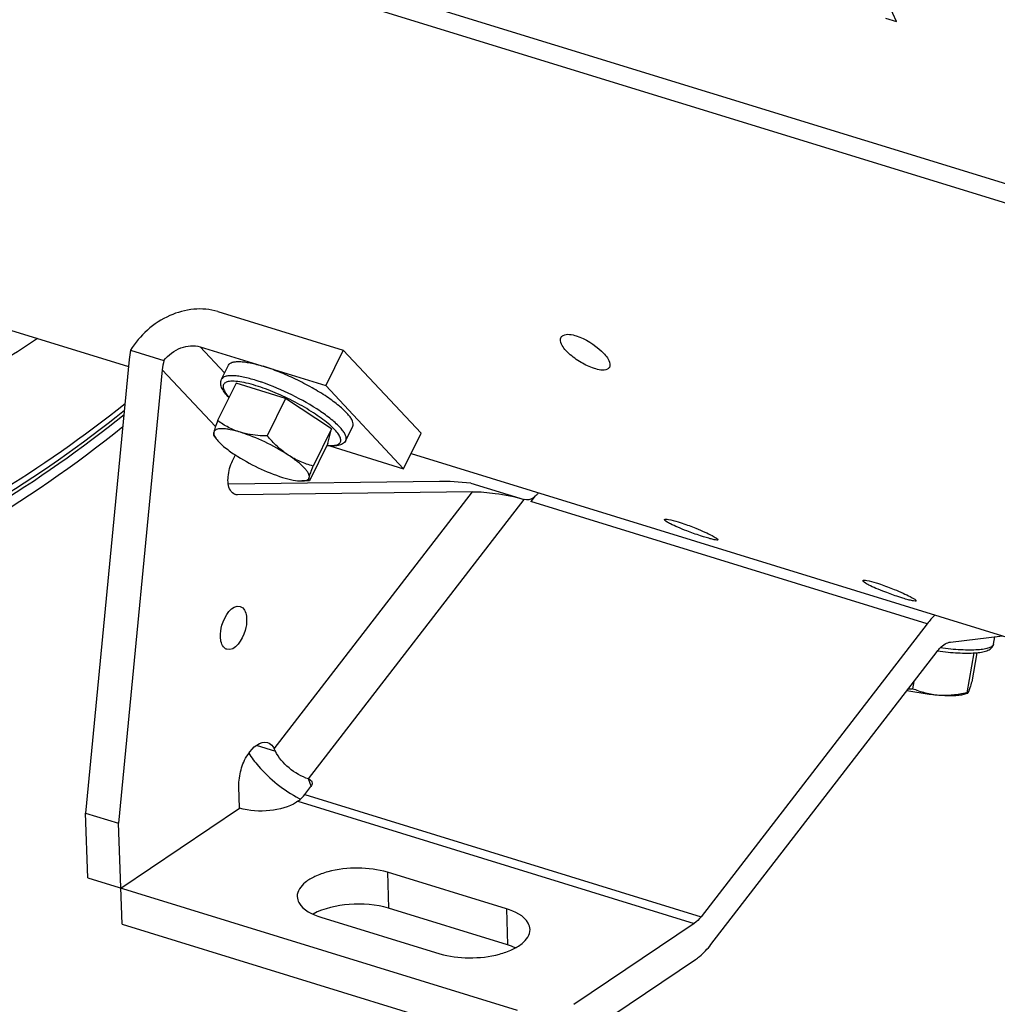
# Model space of a CAD drawing. Units: millimetres. Extents: x 0 to 594, y 0 to 420.
# Drawn here: x 314 to 329, y 42 to 57 of the extents above; entities that cross this region are included whole.
import ezdxf

# ---------------------------------------------------------------- set-up
doc = ezdxf.new("R2010")
doc.units = ezdxf.units.MM
doc.header["$LTSCALE"] = 32.67
doc.layers.get('0').update_dxf_attribs({"linetype": 'CONTINUOUS'})
doc.layers.add('AXES', color=7, linetype='CONTINUOUS')
doc.layers.add('SOLIDES', color=7, linetype='CONTINUOUS')

msp = doc.modelspace()

# ---------------------------------------------------------------- linework, layer by layer
at = {"color": 7, "linetype": 'CONTINUOUS'}
for p, q in [((327.083997, 56.981946), (326.843366, 57.512774)), ((326.913456, 57.034485), (327.083997, 56.981946)), ((307.914967, 53.959459), (315.296214, 51.685459)), ((316.663991, 52.530968), (318.590923, 51.937323)), ((315.325494, 51.934988), (315.83904, 51.776776)), ((316.396531, 51.987344), (318.323463, 51.393699)), ((318.590923, 51.937323), (318.323463, 51.393699)), ((319.785658, 50.66109), (318.590923, 51.937323)), ((315.306706, 51.79423), (314.635295, 44.833434)), ((316.722787, 51.490122), (316.82977, 51.707571)), ((315.813793, 51.638007), (315.142382, 44.677212)), ((316.945232, 51.429611), (316.663359, 50.856692)), ((317.706426, 51.195104), (316.945232, 51.429611)), ((318.323463, 51.393699), (319.518199, 50.117466)), ((317.706426, 51.195104), (317.424553, 50.622185)), ((318.410597, 50.732204), (317.706426, 51.195104)), ((316.599468, 50.631577), (316.642726, 50.574391)), ((318.410597, 50.732204), (318.128725, 50.159285)), ((318.353574, 50.503811), (318.410597, 50.732204)), ((318.629511, 50.552025), (318.736495, 50.769474)), ((319.518199, 50.117466), (319.785658, 50.66109)), ((318.353574, 50.503811), (318.071702, 49.930893)), ((316.892698, 50.240759), (316.936281, 50.329343)), ((318.38339, 50.467076), (319.518199, 50.117466)), ((319.632396, 50.349577), (335.925722, 45.329962)), ((320.070069, 49.921536), (316.828486, 49.879205)), ((318.071564, 49.930829), (317.952902, 49.929792)), ((318.071702, 49.930893), (318.070657, 49.930818)), ((320.552169, 49.897291), (321.369822, 49.64539)), ((320.577156, 49.765314), (316.96501, 49.718143)), ((321.537771, 49.700357), (321.471241, 49.614145)), ((327.556289, 47.739476), (324.084751, 43.24098)), ((327.913995, 47.457924), (328.710819, 47.552715)), ((328.573129, 47.422871), (328.593705, 47.538783)), ((324.235843, 42.816237), (327.707381, 47.314733)), ((328.273324, 47.290396), (328.164511, 46.677436)), ((328.316958, 47.293567), (328.237986, 46.848707)), ((327.349401, 46.850854), (327.329841, 46.740673)), ((328.173722, 46.668543), (328.13327, 46.655431)), ((317.999703, 45.115649), (318.094915, 45.239027)), ((317.913149, 45.057434), (317.915795, 45.056032)), ((317.89383, 45.012954), (317.872488, 44.998593)), ((314.635295, 44.833434), (315.142382, 44.677212)), ((321.094927, 43.36153), (319.269412, 43.923931)), ((318.247754, 43.236435), (320.073269, 42.674034)), ((321.113678, 42.808418), (319.288163, 43.370819)), ((323.978878, 43.138285), (322.133147, 41.896253)), ((322.151899, 41.343141), (323.99763, 42.585174))]:
    msp.add_line(p, q, dxfattribs=at)
at = {"color": 9, "linetype": 'CONTINUOUS'}
for p, q in [((316.396531, 51.987344), (316.770746, 51.587603)), ((315.813793, 51.638007), (316.630503, 50.765587)), ((316.933046, 49.727991), (316.96501, 49.718143)), ((317.531741, 45.818996), (320.577156, 49.765314)), ((318.060028, 45.356483), (321.369823, 49.64539)), ((327.556289, 47.739476), (321.471241, 49.614145)), ((317.255661, 45.872271), (317.549956, 45.781605)), ((318.099468, 45.245611), (318.060028, 45.356483)), ((317.999703, 45.115649), (324.084751, 43.24098)), ((317.89383, 45.012954), (323.978878, 43.138285)), ((319.269412, 43.923931), (319.288163, 43.370819)), ((321.094927, 43.36153), (321.113678, 42.808418))]:
    msp.add_line(p, q, dxfattribs=at)
for centre, radius, start, end in [((316.411993, 48.747093), 2.852767, 71.4653037, 72.8539333), ((316.348529, 48.556802), 3.053362, 71.0622364, 71.471269), ((316.588257, 48.546398), 2.956004, 55.8091021, 56.1331811)]:
    msp.add_arc(centre, radius, start, end, dxfattribs=at)
at = {"color": 7, "linetype": 'CONTINUOUS'}
for centre, radius, start, end in [((322.382567, 48.928108), 1.140138, 135.332812, 137.6872833), ((322.334705, 48.975151), 1.073029, 134.0028198, 135.3226744), ((327.276813, 48.297015), 1.557245, 269.5198705, 271.9514562), ((316.079325, 45.088339), 1.625845, 25.239557, 26.7053222), ((318.849076, 46.820264), 1.995877, 242.1210877, 242.7661), ((317.702001, 45.297828), 0.343441, 303.9556392, 306.4426755)]:
    msp.add_arc(centre, radius, start, end, dxfattribs=at)
for centre, major_axis, ratio, start_param, end_param in [((316.219463, 51.513029), (-0.103566, 1.380542), 0.6636595, 1.210829531, 1.316184129), ((316.219463, 51.513029), (-0.046029, 0.613574), 0.6636595, 1.077309289, 1.316184129), ((320.982826, 49.640336), (1.261084, -0.200593), 0.156529293, 1.944086365, 2.404640357)]:
    msp.add_ellipse(centre, major_axis=major_axis, ratio=ratio, start_param=start_param, end_param=end_param, dxfattribs=at)
for points, knots in [([(316.663991, 52.530968), (316.429278, 52.603278), (315.869253, 52.532693), (315.465229, 52.164383), (315.325494, 51.934988)], [0, 0, 0, 0, 0.477630701, 1, 1, 1, 1]), ([(321.934978, 52.136797), (321.942547, 52.148889), (322.010945, 52.201042), (322.104118, 52.176034), (322.168152, 52.156307)], [0, 0, 0, 0, 0.175531121, 1, 1, 1, 1]), ([(322.168152, 52.156307), (322.312323, 52.111891), (322.4996, 51.988336), (322.664473, 51.813639), (322.695308, 51.702385), (322.67648, 51.672302)], [0, 0, 0, 0, 0.610070115, 0.856480632, 1, 1, 1, 1]), ([(315.83904, 51.776776), (315.905477, 51.862694), (316.078064, 51.996624), (316.301994, 52.016469), (316.396531, 51.987344)], [0, 0, 0, 0, 0.523339425, 1, 1, 1, 1]), ([(322.4463, 51.657569), (322.374833, 51.679586), (322.235843, 51.743731), (322.062939, 51.871509), (321.943579, 51.99383), (321.915764, 52.106099), (321.934978, 52.136797)], [0, 0, 0, 0, 0.300696383, 0.610164491, 0.85437785, 1, 1, 1, 1]), ([(316.829767, 51.707562), (316.834677, 51.717543), (316.851816, 51.736573), (316.890337, 51.75362), (316.941127, 51.762532), (317.004264, 51.76355), (317.079107, 51.756757), (317.200067, 51.736105), (317.294496, 51.710701), (317.359997, 51.690522)], [0, 0, 0, 0, 0.060116971, 0.132458459, 0.223962382, 0.337274351, 0.472773213, 0.62958088, 1, 1, 1, 1]), ([(318.736498, 50.769483), (318.741825, 50.780312), (318.746211, 50.808272), (318.733096, 50.85323), (318.704077, 50.903641), (318.659137, 50.959689), (318.598936, 51.020713), (318.524323, 51.085709), (318.436561, 51.153531), (318.299804, 51.249026), (318.108256, 51.365576), (317.862541, 51.493436), (317.611643, 51.604121), (317.442409, 51.665133), (317.359997, 51.690522)], [0, 0, 0, 0, 0.021079404, 0.04703944, 0.080454687, 0.122175316, 0.17218867, 0.230018407, 0.294895766, 0.365844804, 0.521292168, 0.686156023, 0.849366576, 1, 1, 1, 1]), ([(322.67648, 51.672302), (322.669246, 51.660744), (322.600503, 51.610764), (322.509765, 51.638016), (322.4463, 51.657569)], [0, 0, 0, 0, 0.170341318, 1, 1, 1, 1]), ([(316.836889, 51.209924), (316.814598, 51.232456), (316.775263, 51.276136), (316.729267, 51.345357), (316.708921, 51.406586), (316.709891, 51.455504), (316.717349, 51.479069), (316.722787, 51.490122)], [0, 0, 0, 0, 0.296157557, 0.547609829, 0.77313146, 0.884902251, 1, 1, 1, 1]), ([(316.663359, 50.856692), (316.650672, 50.822653), (316.629426, 50.764037), (316.610101, 50.704642), (316.603792, 50.679375)], [0, 0, 0, 0, 0.582450168, 1, 1, 1, 1]), ([(317.012901, 50.676318), (316.949454, 50.695865), (316.827212, 50.746984), (316.716049, 50.818309), (316.663359, 50.856692)], [0, 0, 0, 0, 0.504567093, 1, 1, 1, 1]), ([(305.585316, 47.651441), (307.118139, 47.335488), (310.733777, 47.724383), (313.732561, 49.586937), (315.20872, 50.765296)], [0, 0, 0, 0, 0.4531314, 1, 1, 1, 1]), ([(316.603792, 50.679375), (316.601078, 50.668503), (316.597771, 50.654222), (316.597447, 50.6377), (316.598922, 50.632287), (316.60018, 50.630636)], [0, 0, 0, 0, 0.676742659, 0.874677589, 1, 1, 1, 1]), ([(316.603792, 50.679375), (316.600023, 50.664276), (316.607873, 50.624173), (316.629111, 50.59239), (316.642738, 50.574377)], [0, 0, 0, 0, 0.40793319, 1, 1, 1, 1]), ([(317.012901, 50.676318), (316.960427, 50.692484), (316.885006, 50.712669), (316.788732, 50.728247), (316.730171, 50.732599), (316.681632, 50.730321), (316.643554, 50.721407), (316.615712, 50.704984), (316.605903, 50.687827), (316.603792, 50.679375)], [0, 0, 0, 0, 0.378736413, 0.53708206, 0.672144825, 0.783145574, 0.871002708, 0.939911706, 1, 1, 1, 1]), ([(317.745584, 50.327614), (317.630826, 50.403053), (317.392464, 50.533827), (317.140705, 50.636944), (317.012901, 50.676318)], [0, 0, 0, 0, 0.506642884, 1, 1, 1, 1]), ([(317.424553, 50.622185), (317.389104, 50.622142), (317.250572, 50.625262), (317.11154, 50.64593), (317.012901, 50.676318)], [0, 0, 0, 0, 0.255649514, 1, 1, 1, 1]), ([(316.642738, 50.574377), (316.657282, 50.55515), (316.693139, 50.515442), (316.785673, 50.431726), (316.867724, 50.372936), (316.927367, 50.333729)], [0, 0, 0, 0, 0.193344883, 0.427572617, 1, 1, 1, 1]), ([(317.745584, 50.327614), (317.685385, 50.367187), (317.571096, 50.458763), (317.471952, 50.565908), (317.424553, 50.622185)], [0, 0, 0, 0, 0.494721798, 1, 1, 1, 1]), ([(318.629511, 50.552025), (318.618886, 50.530429), (318.583295, 50.493593), (318.510827, 50.468999), (318.427835, 50.462939), (318.369203, 50.467545), (318.33773, 50.471458)], [0, 0, 0, 0, 0.225267315, 0.451101929, 0.703156722, 1, 1, 1, 1]), ([(316.927367, 50.333729), (317.042125, 50.258291), (317.280486, 50.127516), (317.532245, 50.024399), (317.660049, 49.985025)], [0, 0, 0, 0, 0.506642884, 1, 1, 1, 1]), ([(318.069158, 49.981968), (318.074345, 50.002744), (318.061483, 50.041634), (318.031167, 50.087476), (317.977265, 50.150202), (317.882249, 50.233079), (317.794981, 50.295143), (317.745584, 50.327614)], [0, 0, 0, 0, 0.131629192, 0.226484966, 0.34276992, 0.63662996, 1, 1, 1, 1]), ([(318.128725, 50.159285), (318.061796, 50.177839), (317.928779, 50.222754), (317.804478, 50.288899), (317.745584, 50.327614)], [0, 0, 0, 0, 0.4963307, 1, 1, 1, 1]), ([(316.93148, 49.722907), (316.900392, 49.732525), (316.822533, 49.814606), (316.814137, 50.012871), (316.85496, 50.164056), (316.892698, 50.240759)], [0, 0, 0, 0, 0.17342196, 0.544435308, 1, 1, 1, 1]), ([(318.069158, 49.981968), (318.075466, 50.007235), (318.094791, 50.06663), (318.116038, 50.125246), (318.128725, 50.159285)], [0, 0, 0, 0, 0.417549857, 1, 1, 1, 1]), ([(317.660049, 49.985025), (317.713982, 49.96841), (317.810308, 49.942938), (317.909755, 49.929415), (317.952914, 49.929792)], [0, 0, 0, 0, 0.566637584, 1, 1, 1, 1]), ([(317.952914, 49.929792), (317.968136, 49.929926), (317.995529, 49.931684), (318.031563, 49.940891), (318.057862, 49.957207), (318.067114, 49.973783), (318.069158, 49.981968)], [0, 0, 0, 0, 0.335731759, 0.602640853, 0.813941755, 1, 1, 1, 1]), ([(318.070658, 49.930821), (318.068698, 49.930798), (318.063579, 49.933653), (318.06265, 49.944807), (318.064153, 49.960806), (318.067191, 49.974091), (318.069158, 49.981968)], [0, 0, 0, 0, 0.106414149, 0.270314338, 0.559311893, 1, 1, 1, 1]), ([(320.577156, 49.765314), (320.692764, 49.766823), (320.96004, 49.739277), (321.224395, 49.690193), (321.369822, 49.64539)], [0, 0, 0, 0, 0.431747483, 1, 1, 1, 1]), ([(323.864436, 49.163037), (323.81816, 49.180738), (323.736054, 49.213781), (323.622786, 49.264403), (323.565855, 49.298133), (323.521175, 49.326608), (323.524999, 49.336749)], [0, 0, 0, 0, 0.386077977, 0.704273332, 0.915546792, 1, 1, 1, 1]), ([(323.524999, 49.336749), (323.527165, 49.342494), (323.553261, 49.344311), (323.616562, 49.335207), (323.682962, 49.316964), (323.731211, 49.3021)], [0, 0, 0, 0, 0.086800686, 0.286289216, 1, 1, 1, 1]), ([(323.731211, 49.3021), (323.752708, 49.295477), (323.844977, 49.265523), (323.935839, 49.231326), (324.00487, 49.203291)], [0, 0, 0, 0, 0.231902737, 1, 1, 1, 1]), ([(324.139402, 49.067679), (324.1179, 49.074304), (324.025484, 49.103848), (323.934038, 49.136412), (323.864436, 49.163037)], [0, 0, 0, 0, 0.231904765, 1, 1, 1, 1]), ([(324.00487, 49.203291), (324.050806, 49.184636), (324.131873, 49.149478), (324.245491, 49.097614), (324.299653, 49.062276), (324.347017, 49.036786), (324.34332, 49.026973)], [0, 0, 0, 0, 0.387164923, 0.70645042, 0.918116382, 1, 1, 1, 1]), ([(324.34332, 49.026973), (324.341317, 49.021656), (324.314936, 49.023102), (324.279528, 49.028859), (324.21412, 49.045272), (324.166651, 49.059284), (324.139402, 49.067679)], [0, 0, 0, 0, 0.081118098, 0.280079016, 0.592904681, 1, 1, 1, 1]), ([(316.706084, 47.539796), (316.704093, 47.598532), (316.724416, 47.774667), (316.880104, 48.042747), (317.007983, 48.003345)], [0, 0, 0, 0, 0.305168579, 1, 1, 1, 1]), ([(317.007983, 48.003345), (317.022571, 47.99885), (317.08924, 47.957326), (317.105411, 47.870029), (317.10745, 47.809884)], [0, 0, 0, 0, 0.202329256, 1, 1, 1, 1]), ([(317.10745, 47.809884), (317.109441, 47.751148), (317.089118, 47.575013), (316.93343, 47.306932), (316.805551, 47.346334)], [0, 0, 0, 0, 0.305168579, 1, 1, 1, 1]), ([(316.805551, 47.346334), (316.790963, 47.350829), (316.724294, 47.392354), (316.708123, 47.47965), (316.706084, 47.539796)], [0, 0, 0, 0, 0.202329256, 1, 1, 1, 1]), ([(327.707381, 47.314733), (327.722731, 47.334623), (327.77777, 47.398004), (327.854709, 47.450872), (327.913995, 47.457924)], [0, 0, 0, 0, 0.296178894, 1, 1, 1, 1]), ([(327.71251, 47.320859), (327.766792, 47.313766), (327.872074, 47.301806), (328.023959, 47.290379), (328.161964, 47.286215), (328.282814, 47.289407), (328.384777, 47.300209), (328.468576, 47.319392), (328.527588, 47.34835), (328.561219, 47.385591), (328.570838, 47.409967), (328.573129, 47.422871)], [0, 0, 0, 0, 0.180063551, 0.348433308, 0.500869809, 0.63399374, 0.745865412, 0.837417348, 0.916362833, 0.95689186, 1, 1, 1, 1]), ([(327.734732, 46.638955), (327.653875, 46.645081), (327.48848, 46.664168), (327.324563, 46.693119), (327.241102, 46.710535)], [0, 0, 0, 0, 0.487466457, 1, 1, 1, 1]), ([(327.734732, 46.638955), (327.664773, 46.644255), (327.526301, 46.668073), (327.394047, 46.714212), (327.329841, 46.740673)], [0, 0, 0, 0, 0.502559911, 1, 1, 1, 1]), ([(328.237986, 46.848707), (328.229314, 46.817403), (328.214236, 46.765116), (328.197468, 46.713168), (328.188804, 46.692971)], [0, 0, 0, 0, 0.596458149, 1, 1, 1, 1]), ([(328.164511, 46.677436), (328.093484, 46.661445), (327.951034, 46.636507), (327.805961, 46.633558), (327.734732, 46.638955)], [0, 0, 0, 0, 0.50475695, 1, 1, 1, 1]), ([(328.133274, 46.655433), (328.111179, 46.648271), (328.058011, 46.638211), (327.924822, 46.628274), (327.814228, 46.632932), (327.734732, 46.638955)], [0, 0, 0, 0, 0.173972058, 0.402854182, 1, 1, 1, 1]), ([(328.172703, 46.668213), (328.171135, 46.667712), (328.166243, 46.670231), (328.16531, 46.674766), (328.164511, 46.677436)], [0, 0, 0, 0, 0.371205552, 1, 1, 1, 1]), ([(328.188804, 46.692971), (328.186184, 46.686864), (328.182104, 46.67828), (328.175857, 46.669222), (328.172703, 46.668213)], [0, 0, 0, 0, 0.667394314, 1, 1, 1, 1]), ([(316.989273, 45.241148), (316.986377, 45.32657), (317.015408, 45.502891), (317.115754, 45.757115), (317.316718, 45.949765), (317.428331, 45.915431)], [0, 0, 0, 0, 0.295630344, 0.596096243, 1, 1, 1, 1]), ([(317.428331, 45.915431), (317.461263, 45.905301), (317.50153, 45.872011), (317.525715, 45.830934), (317.531741, 45.818996)], [0, 0, 0, 0, 0.720411877, 1, 1, 1, 1]), ([(317.14036, 45.750115), (317.184383, 45.681125), (317.396103, 45.404037), (317.678093, 45.182222), (317.913149, 45.057434)], [0, 0, 0, 0, 0.235192243, 1, 1, 1, 1]), ([(318.060028, 45.356483), (317.950116, 45.390345), (317.752754, 45.509234), (317.597079, 45.681988), (317.549956, 45.781605)], [0, 0, 0, 0, 0.510677576, 1, 1, 1, 1]), ([(319.269412, 43.923931), (319.125052, 43.968405), (318.814436, 44.005203), (318.435803, 43.964026), (318.164242, 43.868596), (317.982048, 43.767771), (317.881252, 43.633749), (317.88409, 43.550468)], [0, 0, 0, 0, 0.290805394, 0.592878651, 0.72655858, 0.83957778, 1, 1, 1, 1]), ([(317.88409, 43.550468), (317.885187, 43.518245), (317.939394, 43.352854), (318.119394, 43.27598), (318.247754, 43.236435)], [0, 0, 0, 0, 0.193576655, 1, 1, 1, 1]), ([(319.288163, 43.370819), (319.094842, 43.430377), (318.693806, 43.457625), (318.296245, 43.373612), (318.127624, 43.282108)], [0, 0, 0, 0, 0.513242803, 1, 1, 1, 1]), ([(321.458591, 43.047497), (321.457493, 43.07972), (321.403286, 43.245111), (321.223287, 43.321985), (321.094927, 43.36153)], [0, 0, 0, 0, 0.193576655, 1, 1, 1, 1]), ([(320.073269, 42.674034), (320.217629, 42.62956), (320.528245, 42.592762), (320.906878, 42.633939), (321.178439, 42.729369), (321.360633, 42.830194), (321.461429, 42.964216), (321.458591, 43.047497)], [0, 0, 0, 0, 0.290805394, 0.592878651, 0.72655858, 0.83957778, 1, 1, 1, 1]), ([(323.99763, 42.585174), (324.018788, 42.599412), (324.107592, 42.666083), (324.183672, 42.748632), (324.235843, 42.816237)], [0, 0, 0, 0, 0.2299701, 1, 1, 1, 1])]:
    msp.add_open_spline(points, degree=3, knots=knots, dxfattribs=at)
at = {"color": 9, "linetype": 'CONTINUOUS'}
for points, knots in [([(317.253013, 51.473073), (317.187516, 51.493251), (317.093091, 51.518653), (316.972135, 51.539306), (316.897293, 51.5461), (316.834155, 51.545083), (316.783364, 51.536174), (316.744842, 51.51913), (316.727699, 51.500103), (316.722788, 51.490122)], [0, 0, 0, 0, 0.370406078, 0.527214097, 0.662714576, 0.776029544, 0.867537069, 0.939881901, 1, 1, 1, 1]), ([(317.251158, 51.392122), (317.201359, 51.407464), (317.108678, 51.432987), (316.980156, 51.456674), (316.887752, 51.462431), (316.828266, 51.455373), (316.787417, 51.444093), (316.754463, 51.420592), (316.744335, 51.386169), (316.746681, 51.357592), (316.757762, 51.325967), (316.786063, 51.275551), (316.816478, 51.239607), (316.839446, 51.215195)], [0, 0, 0, 0, 0.210088219, 0.387090009, 0.526337415, 0.581420021, 0.627344568, 0.697890779, 0.730734006, 0.767628613, 0.811774218, 0.864863617, 1, 1, 1, 1]), ([(318.3405, 50.476677), (318.369967, 50.473762), (318.422179, 50.47139), (318.490227, 50.480209), (318.532812, 50.502395), (318.549631, 50.528624), (318.554274, 50.550763), (318.551876, 50.57549), (318.538828, 50.614785), (318.503961, 50.669518), (318.442004, 50.738789), (318.320933, 50.847867), (318.123915, 50.987371), (317.850274, 51.145242), (317.5549, 51.28495), (317.350997, 51.361364), (317.251158, 51.392122)], [0, 0, 0, 0, 0.048323536, 0.08487665, 0.111463001, 0.122907182, 0.134597617, 0.147690048, 0.162994572, 0.201782623, 0.252410107, 0.314460279, 0.46729323, 0.645312312, 0.829508202, 1, 1, 1, 1]), ([(318.235533, 51.000872), (318.097255, 51.093677), (317.805536, 51.258278), (317.497849, 51.390552), (317.33947, 51.44489)], [0, 0, 0, 0, 0.498642585, 1, 1, 1, 1]), ([(318.62951, 50.552025), (318.634721, 50.562614), (318.639185, 50.589782), (318.62698, 50.633601), (318.599434, 50.682669), (318.556579, 50.737183), (318.499012, 50.79655), (318.398068, 50.885837), (318.311532, 50.949297), (318.249389, 50.991516)], [0, 0, 0, 0, 0.058288688, 0.129605788, 0.220969, 0.33479762, 0.471174766, 0.628924732, 1, 1, 1, 1]), ([(328.573128, 47.422872), (328.57099, 47.410818), (328.557071, 47.393066), (328.531242, 47.377541), (328.490682, 47.360795), (328.423238, 47.3461), (328.324598, 47.335795), (328.204533, 47.332578), (328.06623, 47.33649), (327.913334, 47.347569), (327.807179, 47.35925), (327.752368, 47.366193)], [0, 0, 0, 0, 0.043309962, 0.072127362, 0.107227986, 0.197690522, 0.315211417, 0.457804865, 0.622259917, 0.804537547, 1, 1, 1, 1])]:
    msp.add_open_spline(points, degree=3, knots=knots, dxfattribs=at)
at = {"color": 3, "linetype": 'CONTINUOUS'}
msp.add_open_spline([(312.484773, 49.116571), (312.716958, 49.241388), (313.672645, 49.787465), (314.573508, 50.427199), (315.226466, 50.950488)], degree=3, knots=[0, 0, 0, 0, 0.239561103, 1, 1, 1, 1], dxfattribs=at)
at = {"color": 7, "linetype": 'CONTINUOUS'}
for points in [[(316.96501, 49.718143), (316.953722, 49.717996), (316.942264, 49.71957), (316.93148, 49.722907)], [(321.501983, 49.668018), (321.464469, 49.643721), (321.412536, 49.632231), (321.369823, 49.64539)], [(321.537771, 49.700357), (321.527948, 49.687628), (321.515478, 49.676758), (321.501983, 49.668018)], [(327.674265, 47.872253), (327.631681, 47.831119), (327.59246, 47.786348), (327.556289, 47.739476)], [(318.060028, 45.356483), (318.081601, 45.349837), (318.103686, 45.333455), (318.111254, 45.312187)], [(318.111254, 45.312187), (318.119632, 45.288646), (318.110181, 45.258809), (318.094915, 45.239027)], [(317.906011, 45.021547), (317.941627, 45.047829), (317.97266, 45.080607), (317.999703, 45.115649)], [(324.084751, 43.24098), (324.054714, 43.202057), (324.019668, 43.165734), (323.978878, 43.138285)], [(321.233758, 42.763139), (321.194861, 42.780942), (321.15456, 42.795824), (321.113678, 42.808418)]]:
    msp.add_open_spline(points, degree=3, dxfattribs=at)
at = {"layer": 'AXES', "color": 9, "linetype": 'CONTINUOUS'}
for points, knots in [([(313.898517, 52.115337), (313.572373, 51.896864), (312.328067, 51.125531), (310.957819, 50.540424), (309.916021, 50.287024)], [0, 0, 0, 0, 0.268006074, 1, 1, 1, 1]), ([(312.572125, 49.343377), (312.798127, 49.464415), (313.727778, 49.99364), (314.605291, 50.612361), (315.241677, 51.118404)], [0, 0, 0, 0, 0.239727102, 1, 1, 1, 1])]:
    msp.add_open_spline(points, degree=3, knots=knots, dxfattribs=at)
at = {"layer": 'AXES', "color": 7, "linetype": 'CONTINUOUS'}
for points, knots in [([(312.460252, 49.17118), (312.695289, 49.296451), (313.661519, 49.844343), (314.572099, 50.48798), (315.231633, 51.014767)], [0, 0, 0, 0, 0.23985062, 1, 1, 1, 1]), ([(326.90696, 48.225702), (326.860684, 48.243403), (326.778578, 48.276447), (326.66531, 48.327069), (326.608379, 48.360798), (326.563699, 48.389273), (326.567523, 48.399414)], [0, 0, 0, 0, 0.386077977, 0.704273332, 0.915546792, 1, 1, 1, 1]), ([(326.567523, 48.399414), (326.569689, 48.40516), (326.595785, 48.406976), (326.659086, 48.397872), (326.725486, 48.379629), (326.773735, 48.364765)], [0, 0, 0, 0, 0.086800686, 0.286289216, 1, 1, 1, 1]), ([(326.773735, 48.364765), (326.795232, 48.358142), (326.887501, 48.328189), (326.978364, 48.293991), (327.047394, 48.265957)], [0, 0, 0, 0, 0.231902737, 1, 1, 1, 1]), ([(327.181926, 48.130345), (327.160424, 48.136969), (327.068008, 48.166513), (326.976562, 48.199078), (326.90696, 48.225702)], [0, 0, 0, 0, 0.231904765, 1, 1, 1, 1]), ([(327.047394, 48.265957), (327.09333, 48.247301), (327.174397, 48.212143), (327.288015, 48.16028), (327.342177, 48.124942), (327.389541, 48.099451), (327.385844, 48.089638)], [0, 0, 0, 0, 0.387164923, 0.70645042, 0.918116382, 1, 1, 1, 1]), ([(327.385844, 48.089638), (327.383842, 48.084321), (327.35746, 48.085768), (327.322052, 48.091525), (327.256644, 48.107938), (327.209175, 48.12195), (327.181926, 48.130345)], [0, 0, 0, 0, 0.081118098, 0.280079016, 0.592904681, 1, 1, 1, 1])]:
    msp.add_open_spline(points, degree=3, knots=knots, dxfattribs=at)
at = {"layer": 'SOLIDES', "color": 9, "linetype": 'CONTINUOUS'}
msp.add_line((330.389518, 53.985523), (317.439978, 57.974991), dxfattribs=at)
at = {"layer": 'SOLIDES', "color": 7, "linetype": 'CONTINUOUS'}
for p, q in [((330.57362, 53.632762), (317.617604, 57.624225)), ((317.000523, 44.909281), (316.989273, 45.241148)), ((315.176134, 43.681611), (317.000523, 44.909281)), ((314.669047, 43.837833), (314.635295, 44.833434)), ((315.194885, 43.128499), (315.142382, 44.677212)), ((314.669047, 43.837833), (321.261182, 41.806941)), ((315.194885, 43.128499), (321.279934, 41.25383))]:
    msp.add_line(p, q, dxfattribs=at)
msp.add_open_spline([(317.872488, 44.998593), (317.754633, 44.919286), (317.452256, 44.847451), (317.149299, 44.863447), (317.000523, 44.909281)], degree=3, knots=[0, 0, 0, 0, 0.477124367, 1, 1, 1, 1], dxfattribs=at)

doc.saveas('drawing.dxf')
